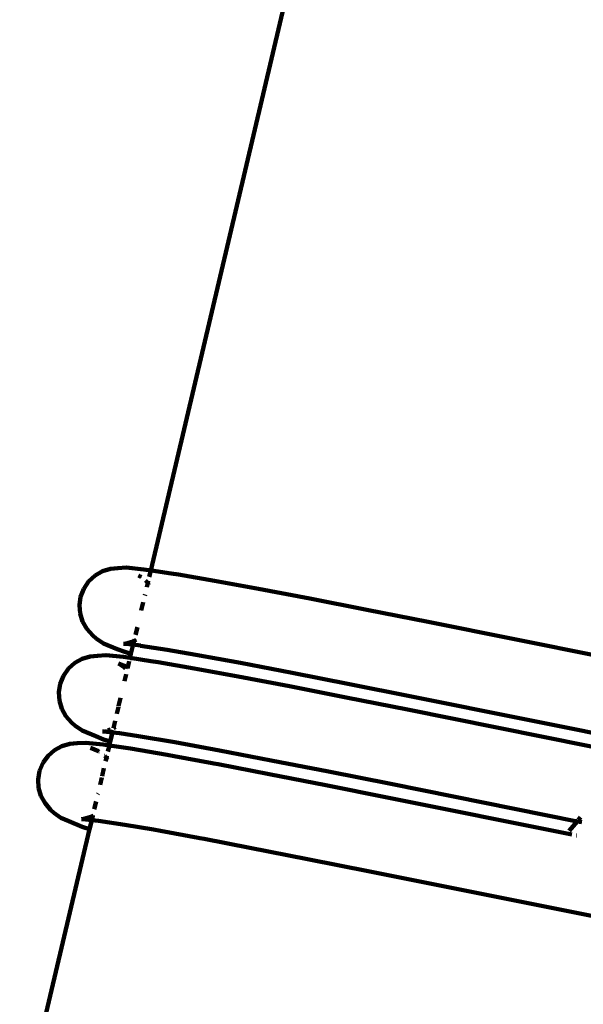
# Model space of a CAD drawing. Units: millimetres. Extents: x -8436 to 10184, y -6429 to 4822.
# Drawn here: x -3795 to -3677, y 107 to 313 of the extents above; entities that cross this region are included whole.
import ezdxf
from ezdxf.lldxf.tags import DXFTag

# ---------------------------------------------------------------- set-up
doc = ezdxf.new("R2010")
doc.units = ezdxf.units.MM
doc.header["$MEASUREMENT"] = 0
doc.layers.add('layer 1', color=7, linetype='Continuous')
tags = doc.linetypes.add('New Line1', pattern=[1.5, 1, -0.5]).pattern_tags.tags
tags[6:7] = [DXFTag(74, 4), DXFTag(75, 0), DXFTag(340, '0'), DXFTag(46, 1.0), DXFTag(50, 0.0), DXFTag(44, 0.0), DXFTag(45, 0.0)]
tags[4:5] = [DXFTag(74, 4), DXFTag(75, 0), DXFTag(340, '0'), DXFTag(46, 1.0), DXFTag(50, 0.0), DXFTag(44, 0.0), DXFTag(45, 0.0)]

msp = doc.modelspace()

# ---------------------------------------------------------------- linework, layer by layer
at = {"layer": 'layer 1', "color": 250, "linetype": 'New Line1', "lineweight": 100}
msp.add_open_spline([(2326.3733, -1787.8385), (2326.3733, -1787.8385), (2044.0929, -1827.6256), (2044.0929, -1827.6256), (2044.0929, -1827.6256), (2044.0929, -1827.6256), (2044.0927, -1827.6256), (2044.0925, -1827.6256), (2044.0925, -1827.6256), (1643.2733, -1884.1207), (1318.0746, -2072.4092), (1069.5257, -2391.8953), (1069.5257, -2391.8953), (1069.5257, -2391.8953), (1069.5257, -2391.8953), (1069.5257, -2391.8953), (1069.5257, -2391.8953), (1069.5255, -2391.8953), (815.801, -2479.4184), (815.801, -2479.4184), (815.801, -2479.4184), (815.801, -2479.4184), (815.801, -2479.4184), (815.801, -2479.4184), (815.801, -2479.4184), (815.8011, -2479.419), (1222.3084, -4121.9869), (1222.3084, -4121.9869), (1222.3084, -4121.9869), (1222.3084, -4121.9869), (1222.3085, -4121.9873), (1222.3086, -4121.9877), (1222.3086, -4121.9877), (1421.7251, -4919.39), (938.4576, -5732.3366), (142.6766, -5938.1299), (142.6766, -5938.1299), (142.6766, -5938.1299), (142.6766, -5938.1299), (142.6766, -5938.1299), (142.6766, -5938.1299), (142.6758, -5938.1301), (-1352.972, -6324.9128), (-1352.972, -6324.9128), (-1352.972, -6324.9128), (-1352.972, -6324.9128), (-1352.9722, -6324.9128), (-1352.9724, -6324.9129), (-1352.9724, -6324.9129), (-1754.7732, -6428.8206), (-2137.7821, -6374.2696), (-2494.5953, -6162.3138), (-2494.5953, -6162.3138), (-2494.5953, -6162.3138), (-2494.5955, -6162.3137), (-2494.5957, -6162.3136), (-2494.5957, -6162.3136), (-2851.4086, -5950.3579), (-3082.524, -5640.1042), (-3183.474, -5237.5499), (-3183.474, -5237.5499), (-3183.474, -5237.5499), (-3183.474, -5237.5499), (-3183.474, -5237.5499), (-3183.474, -5237.5499), (-3183.4742, -5237.5493), (-3564.9673, -3697.9932), (-3564.9673, -3697.9932), (-3564.9673, -3697.9932), (-3564.9673, -3697.9932), (-3564.9673, -3697.9932), (-3564.9673, -3697.9932), (-3564.9673, -3697.9932), (-3564.9673, -3697.9932), (-3579.0425, -3708.0195), (-3579.0425, -3708.0195), (-3579.0425, -3708.0195), (-3579.0425, -3708.0195), (-3579.0426, -3708.0195), (-3579.0427, -3708.0196), (-3579.0427, -3708.0196), (-3775.535, -3847.9888), (-3999.9183, -3890.8962), (-4234.19, -3833.2991), (-4234.19, -3833.2991), (-4234.19, -3833.2991), (-4234.19, -3833.2991), (-4234.19, -3833.2991), (-4234.19, -3833.2991), (-4234.1903, -3833.299), (-4704.6363, -3717.6371), (-4704.6363, -3717.6371), (-4704.6363, -3717.6371), (-4704.6363, -3717.6371), (-4704.6366, -3717.637), (-4704.6369, -3717.6369), (-4704.6369, -3717.6369), (-5284.2109, -3575.1451), (-5702.4749, -3137.1353), (-5818.0993, -2551.6088), (-5818.0993, -2551.6088), (-5818.0993, -2551.6088), (-5818.0993, -2551.6088), (-5818.0993, -2551.6088), (-5818.0993, -2551.6088), (-5818.0994, -2551.6086), (-5902.4723, -2124.341), (-5902.4723, -2124.341), (-5902.4723, -2124.341), (-5902.4723, -2124.341), (-5902.4723, -2124.341), (-5902.4723, -2124.341), (-5902.4723, -2124.341), (-5902.4725, -2124.341), (-6145.9773, -2156.4686), (-6145.9773, -2156.4686), (-6145.9773, -2156.4686), (-6145.9773, -2156.4686), (-6145.9773, -2156.4686), (-6145.9773, -2156.4686), (-6145.9773, -2156.4686), (-6145.9776, -2156.4681), (-6678.5539, -1251.2399), (-6678.5539, -1251.2399), (-6678.5539, -1251.2399), (-6678.5539, -1251.2399), (-6678.554, -1251.2398), (-6678.554, -1251.2397), (-6678.554, -1251.2397), (-6780.3103, -1078.2831), (-6897.1671, -983.7926), (-7030.8706, -928.7804), (-7030.8706, -928.7804), (-7030.8706, -928.7804), (-7030.8708, -928.7803), (-7030.8709, -928.7802), (-7030.8709, -928.7802), (-7341.9485, -800.7853), (-7530.5357, -506.3243), (-7516.6877, -170.2286), (-7516.6877, -170.2286), (-7516.6877, -170.2286), (-7516.6877, -170.2283), (-7516.6877, -170.2281), (-7516.6877, -170.2281), (-7496.4939, 319.9019), (-7704.1283, 765.7883), (-8068.7694, 1056.8717), (-8068.7694, 1056.8717), (-8068.7694, 1056.8717), (-8068.7696, 1056.8718), (-8068.7697, 1056.8719), (-8068.7697, 1056.8719), (-8335.6279, 1269.8979), (-8436.4992, 1609.7776), (-8329.0239, 1933.8803), (-8329.0239, 1933.8803), (-8329.0239, 1933.8803), (-8329.0239, 1933.8803), (-8329.0239, 1933.8803), (-8329.0239, 1933.8803), (-8329.0236, 1933.8812), (-7753.4796, 3669.4931), (-7753.4796, 3669.4931), (-7753.4796, 3669.4931), (-7753.4796, 3669.4931), (-7753.4796, 3669.4933), (-7753.4795, 3669.4935), (-7753.4795, 3669.4935), (-7628.6123, 4046.043), (-7317.1155, 4300.4706), (-6923.2168, 4347.644), (-6923.2168, 4347.644), (-6923.2168, 4347.644), (-6923.2168, 4347.644), (-6923.2168, 4347.644), (-6923.2168, 4347.644), (-6923.2162, 4347.6441), (-5727.9181, 4490.7931), (-5727.9181, 4490.7931), (-5727.9181, 4490.7931), (-5727.9181, 4490.7931), (-5727.918, 4490.7931), (-5727.9179, 4490.7931), (-5727.9179, 4490.7931), (-5501.7666, 4506.7178), (-5305.215, 4477.9717), (-5093.0961, 4397.9488), (-5093.0961, 4397.9488), (-5093.0961, 4397.9488), (-5093.0961, 4397.9488), (-5093.0961, 4397.9488), (-5093.0961, 4397.9488), (-5093.0955, 4397.9486), (-3797.9909, 3880.0169), (-3797.9909, 3880.0169), (-3797.9909, 3880.0169), (-3797.9909, 3880.0169), (-3797.9909, 3880.0169), (-3797.9909, 3880.0169), (-3797.9909, 3880.0169), (-3797.9909, 3880.017), (-3765.7042, 4087.564), (-3765.7042, 4087.564), (-3765.7042, 4087.564), (-3765.7042, 4087.564), (-3765.7042, 4087.5642), (-3765.7042, 4087.5645), (-3765.7042, 4087.5645), (-3698.0311, 4522.582), (-3288.4018, 4822.3406), (-2853.2941, 4755.2477), (-2853.2941, 4755.2477), (-2853.2941, 4755.2477), (-2853.2941, 4755.2477), (-2853.2941, 4755.2477), (-2853.2941, 4755.2477), (-2853.2933, 4755.2476), (-1225.0513, 4504.1753), (-1225.0513, 4504.1753), (-1225.0513, 4504.1753), (-1225.0513, 4504.1753), (-1225.0511, 4504.1753), (-1225.051, 4504.1753), (-1225.051, 4504.1753), (-860.9742, 4448.0351), (-590.2049, 4161.9681), (-554.1179, 3795.36), (-554.1179, 3795.36), (-554.1179, 3795.36), (-554.1179, 3795.3599), (-554.1179, 3795.3597), (-554.1179, 3795.3597), (-523.0298, 3479.4901), (-373.1927, 3214.8065), (64.6646, 3129.3076), (64.6646, 3129.3076), (64.6646, 3129.3076), (64.6662, 3129.3073), (64.6678, 3129.307), (64.6678, 3129.307), (3262.255, 2504.925), (3189.2472, 2161.1797), (6279.876, 3220.6038), (6279.876, 3220.6038), (6279.876, 3220.6038), (6279.876, 3220.6038), (6279.8761, 3220.6039), (6279.8761, 3220.6039), (6382.847, 3255.9008), (6467.5518, 3295.1295), (6561.0723, 3350.8325), (6561.0723, 3350.8325), (6561.0723, 3350.8325), (6561.0723, 3350.8325), (6561.0723, 3350.8325), (6561.0723, 3350.8325), (6561.0728, 3350.8328), (7561.8936, 3946.9449), (7561.8936, 3946.9449), (7561.8936, 3946.9449), (7561.8936, 3946.9449), (7561.8938, 3946.945), (7561.894, 3946.9452), (7561.894, 3946.9452), (7960.9811, 4184.6505), (8401.1862, 4226.8644), (8838.1749, 4069.3351), (8838.1749, 4069.3351), (8838.1749, 4069.3351), (8838.1749, 4069.3351), (8838.1749, 4069.3351), (8838.1749, 4069.3351), (8838.1749, 4069.3351), (8976.7535, 4019.3791), (8976.7535, 4019.3791), (8976.7535, 4019.3791), (8976.7535, 4019.3791), (8976.7536, 4019.3791), (8976.7538, 4019.379), (8976.7538, 4019.379), (9319.6674, 3895.7626), (9576.1138, 3683.0222), (9760.9405, 3368.8407), (9760.9405, 3368.8407), (9760.9405, 3368.8407), (9760.9405, 3368.8407), (9760.9405, 3368.8407), (9760.9405, 3368.8407), (9760.9405, 3368.8406), (9902.1657, 3128.7761), (9902.1657, 3128.7761), (9902.1657, 3128.7761), (9902.1657, 3128.7761), (9902.1658, 3128.7759), (9902.1659, 3128.7757), (9902.1659, 3128.7757), (10160.5438, 2689.5664), (10183.9745, 2194.9078), (9968.2687, 1733.2421), (9968.2687, 1733.2421), (9968.2687, 1733.2421), (9968.2687, 1733.2421), (9968.2687, 1733.2421), (9968.2687, 1733.2421), (9968.2683, 1733.2414), (9299.8721, 302.7024), (9299.8721, 302.7024), (9299.8721, 302.7024), (9299.8721, 302.7024), (9299.8721, 302.7024), (9299.8721, 302.7024), (9299.8721, 302.7024), (9299.8721, 302.7024), (9324.0174, 239.7118), (9324.0174, 239.7118), (9324.0174, 239.7118), (9324.0174, 239.7118), (9324.0174, 239.7118), (9324.0174, 239.7117), (9324.0174, 239.7117), (9367.0623, 127.4155), (9382.9789, 23.282), (9375.4444, -96.7453), (9375.4444, -96.7453), (9375.4444, -96.7453), (9375.4444, -96.7453), (9375.4444, -96.7453), (9375.4444, -96.7453), (9375.4444, -96.7454), (9356.1272, -404.4752), (9356.1272, -404.4752), (9356.1272, -404.4752), (9356.1272, -404.4752), (9356.1272, -404.4754), (9356.1271, -404.4757), (9356.1271, -404.4757), (9322.5072, -940.0498), (9030.0798, -1390.1117), (8568.5674, -1633.0786), (8568.5674, -1633.0786), (8568.5674, -1633.0786), (8568.5672, -1633.0786), (8568.5671, -1633.0787), (8568.5671, -1633.0787), (8359.8827, -1742.9423), (8219.5157, -1921.7546), (8165.467, -2142.8676), (8165.467, -2142.8676), (8156.4028, -2179.9496), (8065.0994, -2726.2217), (8060.9754, -2765.5576), (8060.9754, -2765.5576), (8060.9754, -2765.5576), (8060.9753, -2765.558), (8060.9753, -2765.5584), (8060.9753, -2765.5584), (7977.8772, -3558.1174), (7280.1641, -4154.9541), (6477.4466, -4105.7611), (6477.4466, -4105.7611), (6477.4466, -4105.7611), (6477.4466, -4105.7611), (6477.4466, -4105.7611), (6477.4466, -4105.7611), (6477.4456, -4105.761), (4662.9764, -3994.5649), (4662.9764, -3994.5649), (4662.9764, -3994.5649), (4662.9764, -3994.5649), (4662.9762, -3994.5649), (4662.976, -3994.5648), (4662.976, -3994.5648), (4250.2467, -3969.2715), (3904.0971, -3800.221), (3630.385, -3490.2741), (3630.385, -3490.2741), (3630.385, -3490.2741), (3630.3849, -3490.274), (3630.3848, -3490.2739), (3630.3848, -3490.2739), (3470.4816, -3309.2022), (3361.3539, -3109.5455), (3303.4233, -2892.5336), (3303.4233, -2892.5336), (3303.4233, -2892.5336), (3303.4232, -2892.5335), (3303.4232, -2892.5334), (3303.4232, -2892.5334), (3166.5375, -2379.7512), (3128.4037, -1790.9397), (2326.3733, -1787.8385)], degree=3, knots=[0, 0, 0, 0, 0.01010101, 0.01010101, 0.01010101, 0.01010101, 0.02020202, 0.02020202, 0.02020202, 0.02020202, 0.03030303, 0.03030303, 0.03030303, 0.03030303, 0.04040404, 0.04040404, 0.04040404, 0.04040404, 0.05050505, 0.05050505, 0.05050505, 0.05050505, 0.06060606, 0.06060606, 0.06060606, 0.06060606, 0.07070707, 0.07070707, 0.07070707, 0.07070707, 0.08080808, 0.08080808, 0.08080808, 0.08080808, 0.09090909, 0.09090909, 0.09090909, 0.09090909, 0.1010101, 0.1010101, 0.1010101, 0.1010101, 0.11111111, 0.11111111, 0.11111111, 0.11111111, 0.12121212, 0.12121212, 0.12121212, 0.12121212, 0.13131313, 0.13131313, 0.13131313, 0.13131313, 0.14141414, 0.14141414, 0.14141414, 0.14141414, 0.15151515, 0.15151515, 0.15151515, 0.15151515, 0.16161616, 0.16161616, 0.16161616, 0.16161616, 0.17171717, 0.17171717, 0.17171717, 0.17171717, 0.18181818, 0.18181818, 0.18181818, 0.18181818, 0.19191919, 0.19191919, 0.19191919, 0.19191919, 0.2020202, 0.2020202, 0.2020202, 0.2020202, 0.21212121, 0.21212121, 0.21212121, 0.21212121, 0.22222222, 0.22222222, 0.22222222, 0.22222222, 0.23232323, 0.23232323, 0.23232323, 0.23232323, 0.24242424, 0.24242424, 0.24242424, 0.24242424, 0.25252525, 0.25252525, 0.25252525, 0.25252525, 0.26262626, 0.26262626, 0.26262626, 0.26262626, 0.27272727, 0.27272727, 0.27272727, 0.27272727, 0.28282828, 0.28282828, 0.28282828, 0.28282828, 0.29292929, 0.29292929, 0.29292929, 0.29292929, 0.3030303, 0.3030303, 0.3030303, 0.3030303, 0.31313131, 0.31313131, 0.31313131, 0.31313131, 0.32323232, 0.32323232, 0.32323232, 0.32323232, 0.33333333, 0.33333333, 0.33333333, 0.33333333, 0.34343434, 0.34343434, 0.34343434, 0.34343434, 0.35353535, 0.35353535, 0.35353535, 0.35353535, 0.36363636, 0.36363636, 0.36363636, 0.36363636, 0.37373737, 0.37373737, 0.37373737, 0.37373737, 0.38383838, 0.38383838, 0.38383838, 0.38383838, 0.39393939, 0.39393939, 0.39393939, 0.39393939, 0.4040404, 0.4040404, 0.4040404, 0.4040404, 0.41414141, 0.41414141, 0.41414141, 0.41414141, 0.42424242, 0.42424242, 0.42424242, 0.42424242, 0.43434343, 0.43434343, 0.43434343, 0.43434343, 0.44444444, 0.44444444, 0.44444444, 0.44444444, 0.45454545, 0.45454545, 0.45454545, 0.45454545, 0.46464646, 0.46464646, 0.46464646, 0.46464646, 0.47474747, 0.47474747, 0.47474747, 0.47474747, 0.48484848, 0.48484848, 0.48484848, 0.48484848, 0.49494949, 0.49494949, 0.49494949, 0.49494949, 0.50505051, 0.50505051, 0.50505051, 0.50505051, 0.51515152, 0.51515152, 0.51515152, 0.51515152, 0.52525253, 0.52525253, 0.52525253, 0.52525253, 0.53535354, 0.53535354, 0.53535354, 0.53535354, 0.54545455, 0.54545455, 0.54545455, 0.54545455, 0.55555556, 0.55555556, 0.55555556, 0.55555556, 0.56565657, 0.56565657, 0.56565657, 0.56565657, 0.57575758, 0.57575758, 0.57575758, 0.57575758, 0.58585859, 0.58585859, 0.58585859, 0.58585859, 0.5959596, 0.5959596, 0.5959596, 0.5959596, 0.60606061, 0.60606061, 0.60606061, 0.60606061, 0.61616162, 0.61616162, 0.61616162, 0.61616162, 0.62626263, 0.62626263, 0.62626263, 0.62626263, 0.63636364, 0.63636364, 0.63636364, 0.63636364, 0.64646465, 0.64646465, 0.64646465, 0.64646465, 0.65656566, 0.65656566, 0.65656566, 0.65656566, 0.66666667, 0.66666667, 0.66666667, 0.66666667, 0.67676768, 0.67676768, 0.67676768, 0.67676768, 0.68686869, 0.68686869, 0.68686869, 0.68686869, 0.6969697, 0.6969697, 0.6969697, 0.6969697, 0.70707071, 0.70707071, 0.70707071, 0.70707071, 0.71717172, 0.71717172, 0.71717172, 0.71717172, 0.72727273, 0.72727273, 0.72727273, 0.72727273, 0.73737374, 0.73737374, 0.73737374, 0.73737374, 0.74747475, 0.74747475, 0.74747475, 0.74747475, 0.75757576, 0.75757576, 0.75757576, 0.75757576, 0.76767677, 0.76767677, 0.76767677, 0.76767677, 0.77777778, 0.77777778, 0.77777778, 0.77777778, 0.78787879, 0.78787879, 0.78787879, 0.78787879, 0.7979798, 0.7979798, 0.7979798, 0.7979798, 0.80808081, 0.80808081, 0.80808081, 0.80808081, 0.81818182, 0.81818182, 0.81818182, 0.81818182, 0.82828283, 0.82828283, 0.82828283, 0.82828283, 0.83838384, 0.83838384, 0.83838384, 0.83838384, 0.84848485, 0.84848485, 0.84848485, 0.84848485, 0.85858586, 0.85858586, 0.85858586, 0.85858586, 0.86868687, 0.86868687, 0.86868687, 0.86868687, 0.87878788, 0.87878788, 0.87878788, 0.87878788, 0.88888889, 0.88888889, 0.88888889, 0.88888889, 0.8989899, 0.8989899, 0.8989899, 0.8989899, 0.90909091, 0.90909091, 0.90909091, 0.90909091, 0.91919192, 0.91919192, 0.91919192, 0.91919192, 0.92929293, 0.92929293, 0.92929293, 0.92929293, 0.93939394, 0.93939394, 0.93939394, 0.93939394, 0.94949495, 0.94949495, 0.94949495, 0.94949495, 0.95959596, 0.95959596, 0.95959596, 0.95959596, 0.96969697, 0.96969697, 0.96969697, 0.96969697, 0.97979798, 0.97979798, 0.97979798, 0.97979798, 1, 1, 1, 1], dxfattribs=at)
at = {"layer": 'layer 1', "color": 250, "lineweight": 100}
for points in [[(-3737.1372, 328.3755), (-3737.1372, 328.3755), (-3767.9537, 197.8757), (-3767.9537, 197.8757)], [(-3778.0378, 197.6896), (-3778.0378, 197.6896), (-3776.3505, 198.2022), (-3776.3505, 198.2022)], [(-3774.8042, 198.3384), (-3774.8042, 198.3384), (-3776.3505, 198.2022), (-3776.3505, 198.2022)], [(-3774.8042, 198.3384), (-3774.8042, 198.3384), (-3773.0804, 198.4701), (-3773.0804, 198.4701)], [(-3769.4045, 198.0941), (-3769.4045, 198.0941), (-3773.0804, 198.4701), (-3773.0804, 198.4701)], [(-3769.4045, 198.0941), (-3769.4045, 198.0941), (-3767.9537, 197.8757), (-3767.9537, 197.8757)], [(-3767.9537, 197.8757), (-3767.9537, 197.8757), (-3768.2679, 196.5453), (-3768.2679, 196.5453)], [(-3767.9537, 197.8757), (-3767.9537, 197.8757), (-3767.7566, 197.8492), (-3767.7566, 197.8492)], [(-3780.947, 195.5502), (-3780.947, 195.5502), (-3779.5927, 196.8039), (-3779.5927, 196.8039)], [(-3779.5927, 196.8039), (-3779.5927, 196.8039), (-3778.0378, 197.6896), (-3778.0378, 197.6896)], [(-3770.5261, 196.8217), (-3770.5261, 196.8217), (-3769.853, 196.5465), (-3769.853, 196.5465)], [(-3770.5261, 196.8217), (-3770.5261, 196.8217), (-3770.1156, 196.5467), (-3770.1156, 196.5467)], [(-3763.6608, 197.2296), (-3763.6608, 197.2296), (-3767.7566, 197.8492), (-3767.7566, 197.8492)], [(-3763.6608, 197.2296), (-3763.6608, 197.2296), (-3762.1233, 197.0013), (-3762.1233, 197.0013)], [(-3754.6, 195.7069), (-3754.6, 195.7069), (-3762.1233, 197.0013), (-3762.1233, 197.0013)], [(-3782.6152, 192.3516), (-3782.6152, 192.3516), (-3781.9788, 194.0213), (-3781.9788, 194.0213)], [(-3781.9788, 194.0213), (-3781.9788, 194.0213), (-3780.947, 195.5502), (-3780.947, 195.5502)], [(-3769.0514, 195.7837), (-3769.0514, 195.7837), (-3768.5699, 195.2665), (-3768.5699, 195.2665)], [(-3768.5699, 195.2665), (-3768.5699, 195.2665), (-3768.7818, 194.3689), (-3768.7818, 194.3689)], [(-3768.4685, 195.696), (-3768.4685, 195.696), (-3768.5699, 195.2665), (-3768.5699, 195.2665)], [(-3768.5699, 195.2665), (-3768.5699, 195.2665), (-3768.3803, 195.0628), (-3768.3803, 195.0628)], [(-3768.3803, 195.0628), (-3768.3803, 195.0628), (-3768.3315, 194.978), (-3768.3315, 194.978)], [(-3745.3709, 194.0094), (-3745.3709, 194.0094), (-3754.6, 195.7069), (-3754.6, 195.7069)], [(-3734.6624, 191.9624), (-3734.6624, 191.9624), (-3745.3709, 194.0094), (-3745.3709, 194.0094)], [(-3782.8615, 190.6092), (-3782.8615, 190.6092), (-3782.6152, 192.3516), (-3782.6152, 192.3516)], [(-3769.139, 192.8564), (-3769.139, 192.8564), (-3769.188, 192.6488), (-3769.188, 192.6488)], [(-3722.7364, 189.6276), (-3722.7364, 189.6276), (-3734.6624, 191.9624), (-3734.6624, 191.9624)], [(-3782.7231, 188.862), (-3782.7231, 188.862), (-3782.8615, 190.6092), (-3782.8615, 190.6092)], [(-3769.5285, 191.2071), (-3769.5285, 191.2071), (-3769.9381, 189.4727), (-3769.9381, 189.4727)], [(-3709.8851, 187.0741), (-3709.8851, 187.0741), (-3722.7364, 189.6276), (-3722.7364, 189.6276)], [(-3782.2055, 187.1781), (-3782.2055, 187.1781), (-3782.7231, 188.862), (-3782.7231, 188.862)], [(-3781.314, 185.6255), (-3781.314, 185.6255), (-3782.2055, 187.1781), (-3782.2055, 187.1781)], [(-3780.0539, 184.2721), (-3780.0539, 184.2721), (-3781.314, 185.6255), (-3781.314, 185.6255)], [(-3770.7527, 186.0231), (-3770.7527, 186.0231), (-3771.1455, 184.3593), (-3771.1455, 184.3593)], [(-3655.6889, 176.1987), (-3655.6889, 176.1987), (-3709.8851, 187.0741), (-3709.8851, 187.0741)], [(-3780.0539, 184.2721), (-3780.0539, 184.2721), (-3779.363, 183.6054), (-3779.363, 183.6054)], [(-3777.8404, 182.5854), (-3777.8404, 182.5854), (-3779.363, 183.6054), (-3779.363, 183.6054)], [(-3771.3452, 183.5137), (-3771.3452, 183.5137), (-3771.4374, 183.1235), (-3771.4374, 183.1235)], [(-3777.8404, 182.5854), (-3777.8404, 182.5854), (-3774.9806, 181.4161), (-3774.9806, 181.4161)], [(-3773.3734, 180.8131), (-3773.3734, 180.8131), (-3774.9806, 181.4161), (-3774.9806, 181.4161)], [(-3773.3438, 182.4862), (-3773.3438, 182.4862), (-3773.6291, 182.4812), (-3773.6291, 182.4812)], [(-3773.27, 182.5086), (-3773.27, 182.5086), (-3773.3438, 182.4862), (-3773.3438, 182.4862)], [(-3771.6564, 182.9987), (-3771.6564, 182.9987), (-3773.27, 182.5086), (-3773.27, 182.5086)], [(-3771.9053, 182.6128), (-3771.9053, 182.6128), (-3773.27, 182.5086), (-3773.27, 182.5086)], [(-3771.7239, 182.3626), (-3771.7239, 182.3626), (-3773.27, 182.5086), (-3773.27, 182.5086)], [(-3771.6207, 182.3472), (-3771.6207, 182.3472), (-3772.0851, 180.3808), (-3772.0851, 180.3808)], [(-3771.6207, 182.3472), (-3771.6207, 182.3472), (-3771.7239, 182.3626), (-3771.7239, 182.3626)], [(-3771.4374, 183.1235), (-3771.4374, 183.1235), (-3771.6564, 182.9987), (-3771.6564, 182.9987)], [(-3771.4374, 183.1235), (-3771.4374, 183.1235), (-3771.6207, 182.3472), (-3771.6207, 182.3472)], [(-3770.1233, 182.1226), (-3770.1233, 182.1226), (-3771.6207, 182.3472), (-3771.6207, 182.3472)], [(-3771.0002, 183.3725), (-3771.0002, 183.3725), (-3771.4374, 183.1235), (-3771.4374, 183.1235)], [(-3770.076, 182.1177), (-3770.076, 182.1177), (-3770.1233, 182.1226), (-3770.1233, 182.1226)], [(-3770.076, 182.1177), (-3770.076, 182.1177), (-3764.5189, 181.2813), (-3764.5189, 181.2813)], [(-3783.8333, 178.5348), (-3783.8333, 178.5348), (-3782.2913, 179.3878), (-3782.2913, 179.3878)], [(-3782.2913, 179.3878), (-3782.2913, 179.3878), (-3780.6073, 179.8839), (-3780.6073, 179.8839)], [(-3779.0621, 180.02), (-3779.0621, 180.02), (-3780.6073, 179.8839), (-3780.6073, 179.8839)], [(-3779.0621, 180.02), (-3779.0621, 180.02), (-3777.3295, 180.1375), (-3777.3295, 180.1375)], [(-3773.6568, 179.7619), (-3773.6568, 179.7619), (-3777.3295, 180.1375), (-3777.3295, 180.1375)], [(-3772.2801, 179.5547), (-3772.2801, 179.5547), (-3773.6568, 179.7619), (-3773.6568, 179.7619)], [(-3773.3734, 180.8131), (-3773.3734, 180.8131), (-3772.0851, 180.3808), (-3772.0851, 180.3808)], [(-3772.3311, 179.3388), (-3772.3311, 179.3388), (-3772.3656, 179.1926), (-3772.3656, 179.1926)], [(-3772.0851, 180.3808), (-3772.0851, 180.3808), (-3772.2801, 179.5547), (-3772.2801, 179.5547)], [(-3767.9181, 178.8982), (-3767.9181, 178.8982), (-3772.2801, 179.5547), (-3772.2801, 179.5547)], [(-3758.4802, 180.2061), (-3758.4802, 180.2061), (-3764.5189, 181.2813), (-3764.5189, 181.2813)], [(-3749.1776, 178.4951), (-3749.1776, 178.4951), (-3758.4802, 180.2061), (-3758.4802, 180.2061)], [(-3786.2289, 175.8356), (-3786.2289, 175.8356), (-3785.1677, 177.3443), (-3785.1677, 177.3443)], [(-3785.1677, 177.3443), (-3785.1677, 177.3443), (-3783.8333, 178.5348), (-3783.8333, 178.5348)], [(-3774.7098, 178.4126), (-3774.7098, 178.4126), (-3773.619, 177.9472), (-3773.619, 177.9472)], [(-3774.7098, 178.4126), (-3774.7098, 178.4126), (-3773.4355, 177.5225), (-3773.4355, 177.5225)], [(-3773.843, 177.9766), (-3773.843, 177.9766), (-3773.4355, 177.5225), (-3773.4355, 177.5225)], [(-3773.619, 177.9472), (-3773.619, 177.9472), (-3773.4346, 177.8853), (-3773.4346, 177.8853)], [(-3773.4355, 177.5225), (-3773.4355, 177.5225), (-3773.2073, 177.3631), (-3773.2073, 177.3631)], [(-3773.4355, 177.5225), (-3773.4355, 177.5225), (-3773.2705, 177.3386), (-3773.2705, 177.3386)], [(-3773.4346, 177.8853), (-3773.4346, 177.8853), (-3772.7302, 177.6489), (-3772.7302, 177.6489)], [(-3773.4346, 177.8853), (-3773.4346, 177.8853), (-3772.742, 177.5989), (-3772.742, 177.5989)], [(-3772.742, 177.5989), (-3772.742, 177.5989), (-3772.7991, 177.3571), (-3772.7991, 177.3571)], [(-3772.7302, 177.6489), (-3772.7302, 177.6489), (-3772.742, 177.5989), (-3772.742, 177.5989)], [(-3772.4327, 178.9085), (-3772.4327, 178.9085), (-3772.7302, 177.6489), (-3772.7302, 177.6489)], [(-3767.9181, 178.8982), (-3767.9181, 178.8982), (-3766.3602, 178.6442), (-3766.3602, 178.6442)], [(-3758.8459, 177.3514), (-3758.8459, 177.3514), (-3766.3602, 178.6442), (-3766.3602, 178.6442)], [(-3749.6281, 175.656), (-3749.6281, 175.656), (-3758.8459, 177.3514), (-3758.8459, 177.3514)], [(-3738.3734, 176.4297), (-3738.3734, 176.4297), (-3749.1776, 178.4951), (-3749.1776, 178.4951)], [(-3786.9172, 174.1247), (-3786.9172, 174.1247), (-3786.2289, 175.8356), (-3786.2289, 175.8356)], [(-3773.0814, 176.1616), (-3773.0814, 176.1616), (-3773.434, 174.6684), (-3773.434, 174.6684)], [(-3738.9324, 173.6113), (-3738.9324, 173.6113), (-3749.6281, 175.656), (-3749.6281, 175.656)], [(-3726.3297, 174.0719), (-3726.3297, 174.0719), (-3738.3734, 176.4297), (-3738.3734, 176.4297)], [(-3787.1896, 172.3585), (-3787.1896, 172.3585), (-3786.9172, 174.1247), (-3786.9172, 174.1247)], [(-3727.0208, 171.2794), (-3727.0208, 171.2794), (-3738.9324, 173.6113), (-3738.9324, 173.6113)], [(-3713.3392, 171.4908), (-3713.3392, 171.4908), (-3726.3297, 174.0719), (-3726.3297, 174.0719)], [(-3787.0654, 170.6025), (-3787.0654, 170.6025), (-3787.1896, 172.3585), (-3787.1896, 172.3585)], [(-3774.2469, 171.2259), (-3774.2469, 171.2259), (-3774.6648, 169.4562), (-3774.6648, 169.4562)], [(-3714.185, 168.7289), (-3714.185, 168.7289), (-3727.0208, 171.2794), (-3727.0208, 171.2794)], [(-3665.0098, 161.7885), (-3665.0098, 161.7885), (-3713.3392, 171.4908), (-3713.3392, 171.4908)], [(-3786.5642, 168.9219), (-3786.5642, 168.9219), (-3787.0654, 170.6025), (-3787.0654, 170.6025)], [(-3774.7017, 169.3001), (-3774.7017, 169.3001), (-3775.0471, 167.8375), (-3775.0471, 167.8375)], [(-3785.7056, 167.3822), (-3785.7056, 167.3822), (-3786.5642, 168.9219), (-3786.5642, 168.9219)], [(-3784.5089, 166.0488), (-3784.5089, 166.0488), (-3785.7056, 167.3822), (-3785.7056, 167.3822)], [(-3667.1021, 159.2764), (-3667.1021, 159.2764), (-3714.185, 168.7289), (-3714.185, 168.7289)], [(-3784.5089, 166.0488), (-3784.5089, 166.0488), (-3783.8169, 165.3811), (-3783.8169, 165.3811)], [(-3782.3144, 164.3316), (-3782.3144, 164.3316), (-3783.8169, 165.3811), (-3783.8169, 165.3811)], [(-3775.3886, 166.3914), (-3775.3886, 166.3914), (-3775.7598, 164.8193), (-3775.7598, 164.8193)], [(-3775.3287, 165.0425), (-3775.3287, 165.0425), (-3775.7303, 164.8204), (-3775.7303, 164.8204)], [(-3782.3144, 164.3316), (-3782.3144, 164.3316), (-3779.4496, 163.1603), (-3779.4496, 163.1603)], [(-3777.803, 162.5064), (-3777.803, 162.5064), (-3779.4496, 163.1603), (-3779.4496, 163.1603)], [(-3777.7447, 164.1415), (-3777.7447, 164.1415), (-3778.0376, 164.1507), (-3778.0376, 164.1507)], [(-3777.5451, 164.2003), (-3777.5451, 164.2003), (-3777.7447, 164.1415), (-3777.7447, 164.1415)], [(-3775.9677, 163.939), (-3775.9677, 163.939), (-3777.7447, 164.1415), (-3777.7447, 164.1415)], [(-3777.5451, 164.2003), (-3777.5451, 164.2003), (-3777.3284, 164.1781), (-3777.3284, 164.1781)], [(-3776.3997, 164.5377), (-3776.3997, 164.5377), (-3776.9203, 164.3844), (-3776.9203, 164.3844)], [(-3776.3051, 164.2683), (-3776.3051, 164.2683), (-3776.5882, 164.2433), (-3776.5882, 164.2433)], [(-3775.9677, 163.939), (-3775.9677, 163.939), (-3776.4159, 162.0409), (-3776.4159, 162.0409)], [(-3775.846, 164.4544), (-3775.846, 164.4544), (-3775.9677, 163.939), (-3775.9677, 163.939)], [(-3774.4814, 163.787), (-3774.4814, 163.787), (-3775.9677, 163.939), (-3775.9677, 163.939)], [(-3770.4772, 163.2037), (-3770.4772, 163.2037), (-3774.4814, 163.787), (-3774.4814, 163.787)], [(-3770.4772, 163.2037), (-3770.4772, 163.2037), (-3762.892, 161.8987), (-3762.892, 161.8987)], [(-3788.095, 160.2478), (-3788.095, 160.2478), (-3786.5528, 161.0841), (-3786.5528, 161.0841)], [(-3786.5528, 161.0841), (-3786.5528, 161.0841), (-3784.8571, 161.5684), (-3784.8571, 161.5684)], [(-3783.3131, 161.7044), (-3783.3131, 161.7044), (-3784.8571, 161.5684), (-3784.8571, 161.5684)], [(-3783.3131, 161.7044), (-3783.3131, 161.7044), (-3781.5523, 161.8014), (-3781.5523, 161.8014)], [(-3777.8838, 161.4262), (-3777.8838, 161.4262), (-3781.5523, 161.8014), (-3781.5523, 161.8014)], [(-3776.6064, 161.234), (-3776.6064, 161.234), (-3777.8838, 161.4262), (-3777.8838, 161.4262)], [(-3777.803, 162.5064), (-3777.803, 162.5064), (-3776.4159, 162.0409), (-3776.4159, 162.0409)], [(-3776.6064, 161.234), (-3776.6064, 161.234), (-3776.9091, 159.9523), (-3776.9091, 159.9523)], [(-3776.4159, 162.0409), (-3776.4159, 162.0409), (-3776.6064, 161.234), (-3776.6064, 161.234)], [(-3772.1517, 160.5635), (-3772.1517, 160.5635), (-3776.6064, 161.234), (-3776.6064, 161.234)], [(-3753.5782, 160.1856), (-3753.5782, 160.1856), (-3762.892, 161.8987), (-3762.892, 161.8987)], [(-3790.4785, 157.6492), (-3790.4785, 157.6492), (-3789.4236, 159.092), (-3789.4236, 159.092)], [(-3789.4236, 159.092), (-3789.4236, 159.092), (-3788.095, 160.2478), (-3788.095, 160.2478)], [(-3780.5842, 160.7129), (-3780.5842, 160.7129), (-3778.8942, 160.0029), (-3778.8942, 160.0029)], [(-3778.8942, 160.0029), (-3778.8942, 160.0029), (-3778.8439, 159.9664), (-3778.8439, 159.9664)], [(-3778.8439, 159.9664), (-3778.8439, 159.9664), (-3778.7568, 159.9657), (-3778.7568, 159.9657)], [(-3777.638, 159.0531), (-3777.638, 159.0531), (-3777.5886, 159.0548), (-3777.5886, 159.0548)], [(-3777.5886, 159.0548), (-3777.5886, 159.0548), (-3777.4573, 158.9594), (-3777.4573, 158.9594)], [(-3777.5573, 159.0559), (-3777.5573, 159.0559), (-3777.4573, 158.9594), (-3777.4573, 158.9594)], [(-3777.4573, 158.9594), (-3777.4573, 158.9594), (-3777.2312, 158.5883), (-3777.2312, 158.5883)], [(-3777.1172, 159.0711), (-3777.1172, 159.0711), (-3777.2312, 158.5883), (-3777.2312, 158.5883)], [(-3764.4964, 159.2464), (-3764.4964, 159.2464), (-3772.1517, 160.5635), (-3772.1517, 160.5635)], [(-3764.4964, 159.2464), (-3764.4964, 159.2464), (-3763.0492, 158.9777), (-3763.0492, 158.9777)], [(-3755.1053, 157.5191), (-3755.1053, 157.5191), (-3763.0492, 158.9777), (-3763.0492, 158.9777)], [(-3742.761, 158.1178), (-3742.761, 158.1178), (-3753.5782, 160.1856), (-3753.5782, 160.1856)], [(-3791.1997, 155.9519), (-3791.1997, 155.9519), (-3790.4785, 157.6492), (-3790.4785, 157.6492)], [(-3777.2312, 158.5883), (-3777.2312, 158.5883), (-3777.3916, 157.9092), (-3777.3916, 157.9092)], [(-3777.2312, 158.5883), (-3777.2312, 158.5883), (-3776.9898, 158.3125), (-3776.9898, 158.3125)], [(-3754.7599, 157.4531), (-3754.7599, 157.4531), (-3755.1053, 157.5191), (-3755.1053, 157.5191)], [(-3753.8483, 157.2854), (-3753.8483, 157.2854), (-3754.7599, 157.4531), (-3754.7599, 157.4531)], [(-3743.1724, 155.2446), (-3743.1724, 155.2446), (-3753.8483, 157.2854), (-3753.8483, 157.2854)], [(-3730.7029, 155.7572), (-3730.7029, 155.7572), (-3742.761, 158.1178), (-3742.761, 158.1178)], [(-3791.5142, 154.1346), (-3791.5142, 154.1346), (-3791.1997, 155.9519), (-3791.1997, 155.9519)], [(-3777.7304, 156.4743), (-3777.7304, 156.4743), (-3778.123, 154.8117), (-3778.123, 154.8117)], [(-3731.2828, 152.9169), (-3731.2828, 152.9169), (-3743.1724, 155.2446), (-3743.1724, 155.2446)], [(-3717.6969, 153.1729), (-3717.6969, 153.1729), (-3730.7029, 155.7572), (-3730.7029, 155.7572)], [(-3791.4104, 152.3499), (-3791.4104, 152.3499), (-3791.5142, 154.1346), (-3791.5142, 154.1346)], [(-3778.1864, 154.5432), (-3778.1864, 154.5432), (-3778.5485, 153.01), (-3778.5485, 153.01)], [(-3718.4707, 150.3712), (-3718.4707, 150.3712), (-3731.2828, 152.9169), (-3731.2828, 152.9169)], [(-3678.7088, 145.3417), (-3678.7088, 145.3417), (-3717.6969, 153.1729), (-3717.6969, 153.1729)], [(-3790.9211, 150.6576), (-3790.9211, 150.6576), (-3791.4104, 152.3499), (-3791.4104, 152.3499)], [(-3790.0792, 149.1178), (-3790.0792, 149.1178), (-3790.9211, 150.6576), (-3790.9211, 150.6576)], [(-3778.9742, 151.2072), (-3778.9742, 151.2072), (-3779.0132, 151.0421), (-3779.0132, 151.0421)], [(-3788.9173, 147.7903), (-3788.9173, 147.7903), (-3790.0792, 149.1178), (-3790.0792, 149.1178)], [(-3779.3794, 149.4912), (-3779.3794, 149.4912), (-3779.7622, 147.8704), (-3779.7622, 147.8704)], [(-3679.799, 142.6034), (-3679.799, 142.6034), (-3718.4707, 150.3712), (-3718.4707, 150.3712)], [(-3788.9173, 147.7903), (-3788.9173, 147.7903), (-3788.2246, 147.1219), (-3788.2246, 147.1219)], [(-3786.7877, 146.0784), (-3786.7877, 146.0784), (-3788.2246, 147.1219), (-3788.2246, 147.1219)], [(-3780.0913, 146.4766), (-3780.0913, 146.4766), (-3780.4568, 146.2784), (-3780.4568, 146.2784)], [(-3780.0913, 146.4766), (-3780.0913, 146.4766), (-3780.2979, 145.6015), (-3780.2979, 145.6015)], [(-3779.9123, 146.5737), (-3779.9123, 146.5737), (-3780.0913, 146.4766), (-3780.0913, 146.4766)], [(-3780.0697, 146.568), (-3780.0697, 146.568), (-3780.0913, 146.4766), (-3780.0913, 146.4766)], [(-3785.0977, 145.3684), (-3785.0977, 145.3684), (-3786.7877, 146.0784), (-3786.7877, 146.0784)], [(-3785.0977, 145.3684), (-3785.0977, 145.3684), (-3782.2847, 144.2182), (-3782.2847, 144.2182)], [(-3781.9467, 145.8529), (-3781.9467, 145.8529), (-3782.4726, 145.8239), (-3782.4726, 145.8239)], [(-3782.1526, 145.7941), (-3782.1526, 145.7941), (-3782.4726, 145.8239), (-3782.4726, 145.8239)], [(-3781.9467, 145.8529), (-3781.9467, 145.8529), (-3782.1526, 145.7941), (-3782.1526, 145.7941)], [(-3780.2979, 145.6015), (-3780.2979, 145.6015), (-3782.1526, 145.7941), (-3782.1526, 145.7941)], [(-3780.4568, 146.2784), (-3780.4568, 146.2784), (-3781.9467, 145.8529), (-3781.9467, 145.8529)], [(-3780.7117, 145.921), (-3780.7117, 145.921), (-3781.9467, 145.8529), (-3781.9467, 145.8529)], [(-3780.2979, 145.6015), (-3780.2979, 145.6015), (-3780.7465, 143.702), (-3780.7465, 143.702)], [(-3778.912, 145.4597), (-3778.912, 145.4597), (-3780.2979, 145.6015), (-3780.2979, 145.6015)], [(-3773.3433, 144.6216), (-3773.3433, 144.6216), (-3778.912, 145.4597), (-3778.912, 145.4597)], [(-3767.3464, 143.6094), (-3767.3464, 143.6094), (-3773.3433, 144.6216), (-3773.3433, 144.6216)], [(-3678.7088, 145.3417), (-3678.7088, 145.3417), (-3680.3791, 143.3363), (-3680.3791, 143.3363)], [(-3678.4885, 145.6061), (-3678.4885, 145.6061), (-3678.7088, 145.3417), (-3678.7088, 145.3417)], [(-3677.721, 145.1431), (-3677.721, 145.1431), (-3678.7088, 145.3417), (-3678.7088, 145.3417)], [(-3677.9749, 146.2228), (-3677.9749, 146.2228), (-3678.4384, 145.6663), (-3678.4384, 145.6663)], [(-3780.7465, 143.702), (-3780.7465, 143.702), (-3921.6412, -452.9478), (-3921.6412, -452.9478)], [(-3782.2847, 144.2182), (-3782.2847, 144.2182), (-3780.7465, 143.702), (-3780.7465, 143.702)], [(-3765.8992, 143.3407), (-3765.8992, 143.3407), (-3767.3464, 143.6094), (-3767.3464, 143.6094)], [(-3765.8992, 143.3407), (-3765.8992, 143.3407), (-3758.0156, 141.8932), (-3758.0156, 141.8932)], [(-3678.7279, 142.388), (-3678.7279, 142.388), (-3678.8582, 142.4142), (-3678.8582, 142.4142)], [(-3757.67, 141.8272), (-3757.67, 141.8272), (-3758.0156, 141.8932), (-3758.0156, 141.8932)], [(-3756.7586, 141.6595), (-3756.7586, 141.6595), (-3757.67, 141.8272), (-3757.67, 141.8272)], [(-3747.1787, 139.8216), (-3747.1787, 139.8216), (-3756.7586, 141.6595), (-3756.7586, 141.6595)], [(-3735.0986, 137.4567), (-3735.0986, 137.4567), (-3747.1787, 139.8216), (-3747.1787, 139.8216)], [(-3722.0689, 134.8678), (-3722.0689, 134.8678), (-3735.0986, 137.4567), (-3735.0986, 137.4567)], [(-3666.9924, 123.8158), (-3666.9924, 123.8158), (-3722.0689, 134.8678), (-3722.0689, 134.8678)], [(-3791.4024, -641.1251), (-3791.4024, -641.1251), (-3613.1308, 113.8056), (-3613.1308, 113.8056)]]:
    msp.add_open_spline(points, degree=3, dxfattribs=at)

doc.saveas('drawing.dxf')
